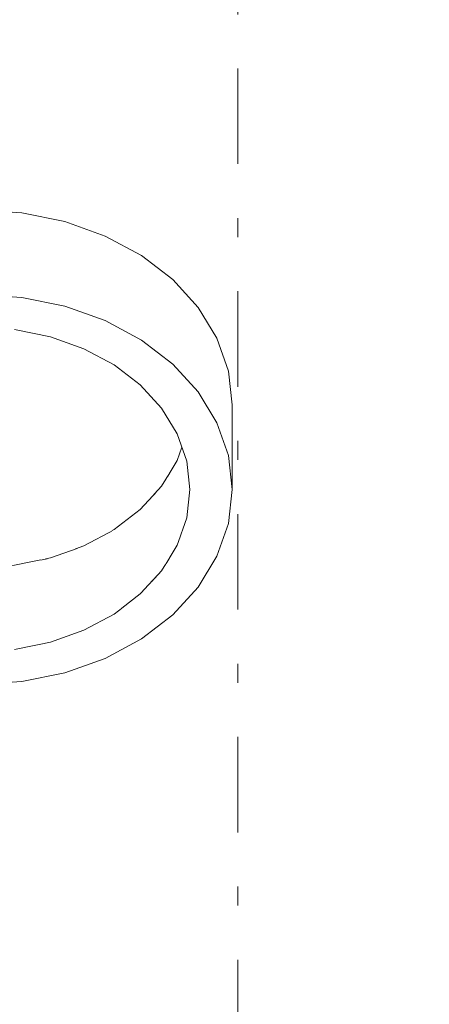
# Model space of a CAD drawing. Units: millimetres. Extents: x -18690 to 1567043, y -67402 to 55851.
# Drawn here: x 9209 to 9692, y 12420 to 13580 of the extents above; entities that cross this region are included whole.
import ezdxf

# ---------------------------------------------------------------- set-up
doc = ezdxf.new("R2010")
doc.units = ezdxf.units.MM
doc.header["$MEASUREMENT"] = 0
for name, pattern in [('Wipeout_Contour', [1000, 0, -1000]), ('Čerchovaná S', [262.5, 112.5, -63.75, 22.5, -63.75]), ('Čerchovaná se dvěma tečkami M', [558.75, 187.5, -108.75, 22.5, -108.75, 22.5, -108.75])]:
    doc.linetypes.add(name, pattern=pattern)
for name, color, linetype in [('3D - Krov', 7, 'Continuous'), ('3D - Krov - Kontra latovanie', 7, 'Continuous'), ('3D - Strecha', 7, 'Continuous'), ('Kóty - SP', 7, 'Continuous'), ('Otvory – Střešní okna', 7, 'Continuous'), ('Výplně - Povrchové', 7, 'Continuous')]:
    doc.layers.add(name, color=color, linetype=linetype)
doc.styles.add('GENEROVANÝ_STYL_3', font='txt')
doc.dimstyles.new('GENEROVANÝ_STYL__1', dxfattribs={"dimtxt": 150, "dimasz": 178.125, "dimexe": 0.18, "dimexo": 400, "dimgap": 0, "dimtad": 1, "dimdec": 0, "dimzin": 0, "dimdsep": 46, "dimtxsty": 'GENEROVANÝ_STYL_3', "dimblk": 'ARROWHEAD_6', "dimblk1": 'ARROWHEAD_6', "dimblk2": 'ARROWHEAD_6', "dimcen": 0.09, "dimclrd": 7, "dimclre": 7, "dimclrt": 7, "dimazin": 0, "dimtfac": 1, "dimtdec": 4, "dimtmove": 0, "dimatfit": 3, "dimfxl": 1, "dimtolj": 1, "dimtzin": 0, "dimarcsym": 0})

# ---------------------------------------------------------------- blocks, each defined once
blk = doc.blocks.new('Kruhový vypuklý světlík 25[2]_4')
at = {"color": 254, "linetype": 'Wipeout_Contour', "lineweight": 0, "ltscale": 64617.495112}
blk.add_wipeout([(9459.4, 13126.6), (9454.9, 13166.5), (9454.9, 13066.9), (9459.4, 13027)], dxfattribs=at).dxf.layer = 'Výplně - Povrchové'
at = {"color": 254, "linetype": 'Wipeout_Contour', "lineweight": 0, "ltscale": 47594.235319}
blk.add_wipeout([(9159.4, 12962.7), (9199.5, 12913.7), (9210.9, 12919.8)], dxfattribs=at).dxf.layer = 'Výplně - Povrchové'
at = {"color": 254, "linetype": 'Wipeout_Contour', "lineweight": 0, "ltscale": 64723.884287}
blk.add_wipeout([(9441.4, 13205.2), (9441.4, 13105.6), (9454.9, 13066.9), (9454.9, 13166.5)], dxfattribs=at).dxf.layer = 'Výplně - Povrchové'
at = {"color": 254, "linetype": 'Wipeout_Contour', "lineweight": 0, "ltscale": 47617.762737}
blk.add_wipeout([(9159.4, 12962.7), (9210.9, 12919.8), (9220.8, 12927.4)], dxfattribs=at).dxf.layer = 'Výplně - Povrchové'
at = {"color": 254, "linetype": 'Wipeout_Contour', "lineweight": 0, "ltscale": 63307.548081}
blk.add_wipeout([(9186.8, 12909.2), (9173.4, 12906.4), (9186.9, 12859.9), (9213.5, 12865.4)], dxfattribs=at).dxf.layer = 'Výplně - Povrchové'
at = {"color": 254, "linetype": 'Wipeout_Contour', "lineweight": 0, "ltscale": 64804.217687}
blk.add_wipeout([(9419.3, 13241.5), (9419.3, 13141.9), (9441.4, 13105.6), (9441.4, 13205.2)], dxfattribs=at).dxf.layer = 'Výplně - Povrchové'
at = {"color": 254, "linetype": 'Wipeout_Contour', "lineweight": 0, "ltscale": 47641.465681}
blk.add_wipeout([(9159.4, 12962.7), (9220.8, 12927.4), (9228.8, 12936.2)], dxfattribs=at).dxf.layer = 'Výplně - Povrchové'
at = {"color": 254, "linetype": 'Wipeout_Contour', "lineweight": 0, "ltscale": 63370.355966}
blk.add_wipeout([(9186.8, 12909.2), (9213.5, 12865.4), (9238.5, 12874.3), (9199.5, 12913.7)], dxfattribs=at).dxf.layer = 'Výplně - Povrchové'
at = {"color": 254, "linetype": 'Wipeout_Contour', "lineweight": 0, "ltscale": 64856.199526}
blk.add_wipeout([(9419.3, 13241.5), (9389.3, 13274.3), (9389.3, 13174.7), (9419.3, 13141.9)], dxfattribs=at).dxf.layer = 'Výplně - Povrchové'
at = {"color": 254, "linetype": 'Wipeout_Contour', "lineweight": 0, "ltscale": 47664.638801}
blk.add_wipeout([(9234.7, 12945.9), (9159.4, 12962.7), (9228.8, 12936.2)], dxfattribs=at).dxf.layer = 'Výplně - Povrchové'
at = {"color": 254, "linetype": 'Wipeout_Contour', "lineweight": 0, "ltscale": 63437.818785}
blk.add_wipeout([(9210.9, 12919.8), (9199.5, 12913.7), (9238.5, 12874.3), (9261.1, 12886.4)], dxfattribs=at).dxf.layer = 'Výplně - Povrchové'
at = {"color": 254, "linetype": 'Wipeout_Contour', "lineweight": 0, "ltscale": 63223.815789}
blk.add_wipeout([(9186.9, 12859.9), (9199.7, 12824.3), (9238.8, 12832.4), (9213.5, 12865.4)], dxfattribs=at).dxf.layer = 'Výplně - Povrchové'
at = {"color": 254, "linetype": 'Wipeout_Contour', "lineweight": 0, "ltscale": 64878.380496}
blk.add_wipeout([(9352.3, 13302.7), (9352.3, 13203), (9389.3, 13174.7), (9389.3, 13274.3)], dxfattribs=at).dxf.layer = 'Výplně - Povrchové'
at = {"color": 254, "linetype": 'Wipeout_Contour', "lineweight": 0, "ltscale": 47686.64757}
blk.add_wipeout([(9238.3, 12956.2), (9159.4, 12962.7), (9234.7, 12945.9)], dxfattribs=at).dxf.layer = 'Výplně - Povrchové'
at = {"color": 254, "linetype": 'Wipeout_Contour', "lineweight": 0, "ltscale": 63507.857909}
blk.add_wipeout([(9210.9, 12919.8), (9261.1, 12886.4), (9280.6, 12901.3), (9220.8, 12927.4)], dxfattribs=at).dxf.layer = 'Výplně - Povrchové'
at = {"color": 254, "linetype": 'Wipeout_Contour', "lineweight": 0, "ltscale": 63326.930591}
blk.add_wipeout([(9238.5, 12874.3), (9213.5, 12865.4), (9238.8, 12832.4), (9275.5, 12845.5)], dxfattribs=at).dxf.layer = 'Výplně - Povrchové'
at = {"color": 254, "linetype": 'Wipeout_Contour', "lineweight": 0, "ltscale": 63048.074981}
blk.add_wipeout([(9159.4, 12821.6), (9159.4, 12797.2), (9211.5, 12800.7), (9199.7, 12824.3)], dxfattribs=at).dxf.layer = 'Výplně - Povrchové'
at = {"color": 254, "linetype": 'Wipeout_Contour', "lineweight": 0, "ltscale": 64870.186701}
blk.add_wipeout([(9309.4, 13325.6), (9309.4, 13226), (9352.3, 13203), (9352.3, 13302.7)], dxfattribs=at).dxf.layer = 'Výplně - Povrchové'
at = {"color": 254, "linetype": 'Wipeout_Contour', "lineweight": 0, "ltscale": 47706.517551}
blk.add_wipeout([(9239.5, 12966.8), (9159.4, 12962.7), (9238.3, 12956.2)], dxfattribs=at).dxf.layer = 'Výplně - Povrchové'
at = {"color": 254, "linetype": 'Wipeout_Contour', "lineweight": 0, "ltscale": 63578.330773}
blk.add_wipeout([(9228.8, 12936.2), (9220.8, 12927.4), (9280.6, 12901.3), (9296.4, 12918.6)], dxfattribs=at).dxf.layer = 'Výplně - Povrchové'
at = {"color": 254, "linetype": 'Wipeout_Contour', "lineweight": 0, "ltscale": 63437.628223}
blk.add_wipeout([(9261.1, 12886.4), (9238.5, 12874.3), (9275.5, 12845.5), (9308.6, 12863.2)], dxfattribs=at).dxf.layer = 'Výplně - Povrchové'
at = {"color": 254, "linetype": 'Wipeout_Contour', "lineweight": 0, "ltscale": 63174.221391}
blk.add_wipeout([(9199.7, 12824.3), (9211.5, 12800.7), (9262.1, 12811), (9238.8, 12832.4)], dxfattribs=at).dxf.layer = 'Výplně - Povrchové'
at = {"color": 254, "linetype": 'Wipeout_Contour', "lineweight": 0, "ltscale": 64831.92561}
blk.add_wipeout([(9309.4, 13325.6), (9262.1, 13342.6), (9262.1, 13242.9), (9309.4, 13226)], dxfattribs=at).dxf.layer = 'Výplně - Povrchové'
at = {"color": 254, "linetype": 'Wipeout_Contour', "lineweight": 0, "ltscale": 47723.60318}
blk.add_wipeout([(9238.3, 12977.5), (9159.4, 12962.7), (9239.5, 12966.8)], dxfattribs=at).dxf.layer = 'Výplně - Povrchové'
at = {"color": 254, "linetype": 'Wipeout_Contour', "lineweight": 0, "ltscale": 63647.100764}
blk.add_wipeout([(9228.8, 12936.2), (9296.4, 12918.6), (9308, 12937.8), (9234.7, 12945.9)], dxfattribs=at).dxf.layer = 'Výplně - Povrchové'
at = {"color": 254, "linetype": 'Wipeout_Contour', "lineweight": 0, "ltscale": 63552.48694}
blk.add_wipeout([(9280.6, 12901.3), (9261.1, 12886.4), (9308.6, 12863.2), (9337.2, 12885.1)], dxfattribs=at).dxf.layer = 'Výplně - Povrchové'
at = {"color": 254, "linetype": 'Wipeout_Contour', "lineweight": 0, "ltscale": 63315.080988}
blk.add_wipeout([(9238.8, 12832.4), (9262.1, 12811), (9309.4, 12828), (9275.5, 12845.5)], dxfattribs=at).dxf.layer = 'Výplně - Povrchové'
at = {"color": 254, "linetype": 'Wipeout_Contour', "lineweight": 0, "ltscale": 64764.769798}
blk.add_wipeout([(9211.5, 13352.9), (9211.5, 13253.3), (9262.1, 13242.9), (9262.1, 13342.6)], dxfattribs=at).dxf.layer = 'Výplně - Povrchové'
at = {"color": 254, "linetype": 'Wipeout_Contour', "lineweight": 0, "ltscale": 47738.167618}
blk.add_wipeout([(9234.7, 12987.8), (9159.4, 12962.7), (9238.3, 12977.5)], dxfattribs=at).dxf.layer = 'Výplně - Povrchové'
at = {"color": 254, "linetype": 'Wipeout_Contour', "lineweight": 0, "ltscale": 63667.976933}
blk.add_wipeout([(9296.4, 12918.6), (9280.6, 12901.3), (9337.2, 12885.1), (9360.4, 12910.5)], dxfattribs=at).dxf.layer = 'Výplně - Povrchové'
at = {"color": 254, "linetype": 'Wipeout_Contour', "lineweight": 0, "ltscale": 63466.255753}
blk.add_wipeout([(9308.6, 12863.2), (9275.5, 12845.5), (9309.4, 12828), (9352.3, 12850.9)], dxfattribs=at).dxf.layer = 'Výplně - Povrchové'
at = {"color": 254, "linetype": 'Wipeout_Contour', "lineweight": 0, "ltscale": 64670.720058}
blk.add_wipeout([(9159.4, 13356.4), (9159.4, 13256.8), (9211.5, 13253.3), (9211.5, 13352.9)], dxfattribs=at).dxf.layer = 'Výplně - Povrchové'
at = {"color": 254, "linetype": 'Wipeout_Contour', "lineweight": 0, "ltscale": 47749.101202}
blk.add_wipeout([(9159.4, 12962.7), (9234.7, 12987.8), (9228.8, 12997.5)], dxfattribs=at).dxf.layer = 'Výplně - Povrchové'
at = {"color": 254, "linetype": 'Wipeout_Contour', "lineweight": 0, "ltscale": 63623.048297}
blk.add_wipeout([(9337.2, 12885.1), (9308.6, 12863.2), (9352.3, 12850.9), (9389.3, 12879.3)], dxfattribs=at).dxf.layer = 'Výplně - Povrchové'
at = {"color": 254, "linetype": 'Wipeout_Contour', "lineweight": 0, "ltscale": 47756.180749}
blk.add_wipeout([(9159.4, 12962.7), (9228.8, 12997.5), (9220.8, 13006.3)], dxfattribs=at).dxf.layer = 'Výplně - Povrchové'
at = {"color": 254, "linetype": 'Wipeout_Contour', "lineweight": 0, "ltscale": 63711.928285}
blk.add_wipeout([(9234.7, 12945.9), (9308, 12937.8), (9315.2, 12958.2), (9238.3, 12956.2)], dxfattribs=at).dxf.layer = 'Výplně - Povrchové'
at = {"color": 254, "linetype": 'Wipeout_Contour', "lineweight": 0, "ltscale": 47759.226259}
blk.add_wipeout([(9210.9, 13013.8), (9159.4, 12962.7), (9220.8, 13006.3)], dxfattribs=at).dxf.layer = 'Výplně - Povrchové'
at = {"color": 254, "linetype": 'Wipeout_Contour', "lineweight": 0, "ltscale": 63770.395187}
blk.add_wipeout([(9238.3, 12956.2), (9315.2, 12958.2), (9317.6, 12979.2), (9239.5, 12966.8)], dxfattribs=at).dxf.layer = 'Výplně - Povrchové'
at = {"color": 254, "linetype": 'Wipeout_Contour', "lineweight": 0, "ltscale": 63780.519788}
blk.add_wipeout([(9308, 12937.8), (9296.4, 12918.6), (9360.4, 12910.5), (9377.5, 12938.6)], dxfattribs=at).dxf.layer = 'Výplně - Povrchové'
at = {"color": 254, "linetype": 'Wipeout_Contour', "lineweight": 0, "ltscale": 47758.164815}
blk.add_wipeout([(9159.4, 12962.7), (9210.9, 13013.8), (9199.5, 13020)], dxfattribs=at).dxf.layer = 'Výplně - Povrchové'
at = {"color": 254, "linetype": 'Wipeout_Contour', "lineweight": 0, "ltscale": 63822.038186}
blk.add_wipeout([(9238.3, 12977.5), (9239.5, 12966.8), (9317.6, 12979.2), (9315.2, 13000.2)], dxfattribs=at).dxf.layer = 'Výplně - Povrchové'
at = {"color": 254, "linetype": 'Wipeout_Contour', "lineweight": 0, "ltscale": 63780.533788}
blk.add_wipeout([(9360.4, 12910.5), (9337.2, 12885.1), (9389.3, 12879.3), (9419.3, 12912.1)], dxfattribs=at).dxf.layer = 'Výplně - Povrchové'
at = {"color": 254, "linetype": 'Wipeout_Contour', "lineweight": 0, "ltscale": 63864.536339}
blk.add_wipeout([(9308, 13020.6), (9234.7, 12987.8), (9238.3, 12977.5), (9315.2, 13000.2)], dxfattribs=at).dxf.layer = 'Výplně - Povrchové'
at = {"color": 254, "linetype": 'Wipeout_Contour', "lineweight": 0, "ltscale": 63886.25205}
blk.add_wipeout([(9315.2, 12958.2), (9308, 12937.8), (9377.5, 12938.6), (9388, 12968.5)], dxfattribs=at).dxf.layer = 'Výplně - Povrchové'
at = {"color": 254, "linetype": 'Wipeout_Contour', "lineweight": 0, "ltscale": 63896.639493}
blk.add_wipeout([(9228.8, 12997.5), (9234.7, 12987.8), (9308, 13020.6), (9296.4, 13039.8)], dxfattribs=at).dxf.layer = 'Výplně - Povrchové'
at = {"color": 254, "linetype": 'Wipeout_Contour', "lineweight": 0, "ltscale": 63982.958926}
blk.add_wipeout([(9315.2, 12958.2), (9388, 12968.5), (9391.5, 12999.4), (9317.6, 12979.2)], dxfattribs=at).dxf.layer = 'Výplně - Povrchové'
at = {"color": 254, "linetype": 'Wipeout_Contour', "lineweight": 0, "ltscale": 63933.719042}
blk.add_wipeout([(9360.4, 12910.5), (9419.3, 12912.1), (9441.4, 12948.4), (9377.5, 12938.6)], dxfattribs=at).dxf.layer = 'Výplně - Povrchové'
at = {"color": 254, "linetype": 'Wipeout_Contour', "lineweight": 0, "ltscale": 63917.411285}
blk.add_wipeout([(9280.6, 13057), (9220.8, 13006.3), (9228.8, 12997.5), (9296.4, 13039.8)], dxfattribs=at).dxf.layer = 'Výplně - Povrchové'
at = {"color": 254, "linetype": 'Wipeout_Contour', "lineweight": 0, "ltscale": 64067.220244}
blk.add_wipeout([(9315.2, 13000.2), (9317.6, 12979.2), (9391.5, 12999.4), (9388, 13030.3)], dxfattribs=at).dxf.layer = 'Výplně - Povrchové'
at = {"color": 254, "linetype": 'Wipeout_Contour', "lineweight": 0, "ltscale": 63926.251419}
blk.add_wipeout([(9261.1, 13072), (9210.9, 13013.8), (9220.8, 13006.3), (9280.6, 13057)], dxfattribs=at).dxf.layer = 'Výplně - Povrchové'
at = {"color": 254, "linetype": 'Wipeout_Contour', "lineweight": 0, "ltscale": 64136.542533}
blk.add_wipeout([(9377.5, 13060.2), (9308, 13020.6), (9315.2, 13000.2), (9388, 13030.3)], dxfattribs=at).dxf.layer = 'Výplně - Povrchové'
at = {"color": 254, "linetype": 'Wipeout_Contour', "lineweight": 0, "ltscale": 64078.486532}
blk.add_wipeout([(9377.5, 12938.6), (9441.4, 12948.4), (9454.9, 12987.1), (9388, 12968.5)], dxfattribs=at).dxf.layer = 'Výplně - Povrchové'
at = {"color": 254, "linetype": 'Wipeout_Contour', "lineweight": 0, "ltscale": 64188.87197}
blk.add_wipeout([(9296.4, 13039.8), (9308, 13020.6), (9377.5, 13060.2), (9360.4, 13088.3)], dxfattribs=at).dxf.layer = 'Výplně - Povrchové'
at = {"color": 254, "linetype": 'Wipeout_Contour', "lineweight": 0, "ltscale": 63922.9149}
blk.add_wipeout([(9199.5, 13020), (9210.9, 13013.8), (9261.1, 13072), (9238.5, 13084.1)], dxfattribs=at).dxf.layer = 'Výplně - Povrchové'
at = {"color": 254, "linetype": 'Wipeout_Contour', "lineweight": 0, "ltscale": 64210.153362}
blk.add_wipeout([(9388, 12968.5), (9454.9, 12987.1), (9459.4, 13027), (9391.5, 12999.4)], dxfattribs=at).dxf.layer = 'Výplně - Povrchové'
at = {"color": 254, "linetype": 'Wipeout_Contour', "lineweight": 0, "ltscale": 64222.687189}
blk.add_wipeout([(9280.6, 13057), (9296.4, 13039.8), (9360.4, 13088.3), (9337.2, 13113.7)], dxfattribs=at).dxf.layer = 'Výplně - Povrchové'
at = {"color": 254, "linetype": 'Wipeout_Contour', "lineweight": 0, "ltscale": 63907.520363}
blk.add_wipeout([(9213.5, 13093), (9186.8, 13024.5), (9199.5, 13020), (9238.5, 13084.1)], dxfattribs=at).dxf.layer = 'Výplně - Povrchové'
at = {"color": 254, "linetype": 'Wipeout_Contour', "lineweight": 0, "ltscale": 64324.812622}
blk.add_wipeout([(9388, 13030.3), (9391.5, 12999.4), (9459.4, 13027), (9454.9, 13066.9)], dxfattribs=at).dxf.layer = 'Výplně - Povrchové'
at = {"color": 254, "linetype": 'Wipeout_Contour', "lineweight": 0, "ltscale": 64237.021583}
blk.add_wipeout([(9261.1, 13072), (9280.6, 13057), (9337.2, 13113.7), (9308.6, 13135.6)], dxfattribs=at).dxf.layer = 'Výplně - Povrchové'
at = {"color": 254, "linetype": 'Wipeout_Contour', "lineweight": 0, "ltscale": 63880.54882}
blk.add_wipeout([(9186.9, 13098.5), (9173.4, 13027.3), (9186.8, 13024.5), (9213.5, 13093)], dxfattribs=at).dxf.layer = 'Výplně - Povrchové'
at = {"color": 254, "linetype": 'Wipeout_Contour', "lineweight": 0, "ltscale": 64419.08274}
blk.add_wipeout([(9441.4, 13105.6), (9377.5, 13060.2), (9388, 13030.3), (9454.9, 13066.9)], dxfattribs=at).dxf.layer = 'Výplně - Povrchové'
at = {"layer": 'Otvory – Střešní okna', "color": 7, "linetype": 'Continuous', "lineweight": 13, "flags": 128}
blk.add_lwpolyline([(9459.4, 13027), (9459.4, 13126.6)], dxfattribs=at)
at = {"color": 254, "linetype": 'Wipeout_Contour', "lineweight": 0, "ltscale": 64231.486881}
blk.add_wipeout([(9238.5, 13084.1), (9261.1, 13072), (9308.6, 13135.6), (9275.5, 13153.4)], dxfattribs=at).dxf.layer = 'Výplně - Povrchové'
at = {"color": 254, "linetype": 'Wipeout_Contour', "lineweight": 0, "ltscale": 64490.199652}
blk.add_wipeout([(9360.4, 13088.3), (9377.5, 13060.2), (9441.4, 13105.6), (9419.3, 13141.9)], dxfattribs=at).dxf.layer = 'Výplně - Povrchové'
at = {"layer": 'Otvory – Střešní okna', "color": 7, "linetype": 'Continuous', "lineweight": 13, "flags": 128}
blk.add_lwpolyline([(8919, 13076.8), (8924.5, 13061.1), (8942.9, 13030.9), (8967.9, 13003.5), (8998.8, 12979.9), (9034.4, 12960.8), (9073.9, 12946.6), (9116, 12938), (9159.4, 12935.1), (9202.9, 12938), (9245, 12946.6), (9284.4, 12960.8), (9320.1, 12979.9), (9351, 13003.5), (9376, 13030.9), (9394.4, 13061.1), (9399.9, 13076.8)], dxfattribs=at)
at = {"color": 254, "linetype": 'Wipeout_Contour', "lineweight": 0, "ltscale": 64206.280369}
blk.add_wipeout([(9213.5, 13093), (9238.5, 13084.1), (9275.5, 13153.4), (9238.8, 13166.4)], dxfattribs=at).dxf.layer = 'Výplně - Povrchové'
at = {"color": 254, "linetype": 'Wipeout_Contour', "lineweight": 0, "ltscale": 64536.121351}
blk.add_wipeout([(9337.2, 13113.7), (9360.4, 13088.3), (9419.3, 13141.9), (9389.3, 13174.7)], dxfattribs=at).dxf.layer = 'Výplně - Povrchové'
at = {"color": 254, "linetype": 'Wipeout_Contour', "lineweight": 0, "ltscale": 64555.558783}
blk.add_wipeout([(9308.6, 13135.6), (9337.2, 13113.7), (9389.3, 13174.7), (9352.3, 13203)], dxfattribs=at).dxf.layer = 'Výplně - Povrchové'
at = {"color": 254, "linetype": 'Wipeout_Contour', "lineweight": 0, "ltscale": 64162.177186}
blk.add_wipeout([(9186.9, 13098.5), (9213.5, 13093), (9238.8, 13166.4), (9199.7, 13174.5)], dxfattribs=at).dxf.layer = 'Výplně - Povrchové'
at = {"color": 254, "linetype": 'Wipeout_Contour', "lineweight": 0, "ltscale": 64548.003371}
blk.add_wipeout([(9275.5, 13153.4), (9308.6, 13135.6), (9352.3, 13203), (9309.4, 13226)], dxfattribs=at).dxf.layer = 'Výplně - Povrchové'
at = {"color": 254, "linetype": 'Wipeout_Contour', "lineweight": 0, "ltscale": 64513.733252}
blk.add_wipeout([(9238.8, 13166.4), (9275.5, 13153.4), (9309.4, 13226), (9262.1, 13242.9)], dxfattribs=at).dxf.layer = 'Výplně - Povrchové'
at = {"color": 254, "linetype": 'Wipeout_Contour', "lineweight": 0, "ltscale": 64453.800098}
blk.add_wipeout([(9199.7, 13174.5), (9238.8, 13166.4), (9262.1, 13242.9), (9211.5, 13253.3)], dxfattribs=at).dxf.layer = 'Výplně - Povrchové'
at = {"color": 254, "linetype": 'Wipeout_Contour', "lineweight": 0, "ltscale": 64369.996891}
blk.add_wipeout([(9159.4, 13256.8), (9159.4, 13177.2), (9199.7, 13174.5), (9211.5, 13253.3)], dxfattribs=at).dxf.layer = 'Výplně - Povrchové'
at = {"layer": 'Otvory – Střešní okna', "color": 7, "linetype": 'Continuous', "lineweight": 13, "flags": 128}
for points in [[(8859.4, 13126.6), (8864, 13166.5), (8877.5, 13205.2), (8899.6, 13241.5), (8929.6, 13274.3), (8966.6, 13302.7), (9009.4, 13325.6), (9056.8, 13342.6), (9107.4, 13352.9), (9159.4, 13356.4), (9211.5, 13352.9), (9262.1, 13342.6), (9309.4, 13325.6), (9352.3, 13302.7), (9389.3, 13274.3), (9419.3, 13241.5), (9441.4, 13205.2), (9454.9, 13166.5), (9459.4, 13126.6)], [(9159.4, 13256.8), (9211.5, 13253.3), (9262.1, 13242.9), (9309.4, 13226), (9352.3, 13203), (9389.3, 13174.7), (9419.3, 13141.9), (9441.4, 13105.6), (9454.9, 13066.9), (9459.4, 13027), (9454.9, 12987.1), (9441.4, 12948.4), (9419.3, 12912.1), (9389.3, 12879.3), (9352.3, 12850.9), (9309.4, 12828), (9262.1, 12811), (9211.5, 12800.7), (9159.4, 12797.2)], [(9202.9, 12838.4), (9245, 12847), (9284.4, 12861.1), (9320.1, 12880.3), (9351, 12903.9), (9376, 12931.2), (9394.4, 12961.5), (9405.7, 12993.7), (9409.4, 13027), (9405.7, 13060.2), (9394.4, 13092.5), (9376, 13122.7), (9351, 13150.1), (9320.1, 13173.7), (9284.4, 13192.8), (9245, 13206.9), (9202.9, 13215.6)]]:
    blk.add_lwpolyline(points, dxfattribs=at)
blk = doc.blocks.new('Střecha_1_4', base_point=(4310.9, 15900.5))
at = {"layer": 'Otvory – Střešní okna', "linetype": 'Continuous', "lineweight": 0}
blk.add_blockref('Kruhový vypuklý světlík 25[2]_4', (0, 0), dxfattribs=at)
blk = doc.blocks.new('Krokev 25_2')
at = {"layer": '3D - Krov', "color": 7, "linetype": 'Čerchovaná S', "lineweight": 13}
blk.add_line((-600.5, 0), (3989.5, 0), dxfattribs=at)
blk = doc.blocks.new('Krokev 25_67')
at = {"layer": '3D - Krov - Kontra latovanie', "color": 7, "linetype": 'Čerchovaná S', "lineweight": 13}
blk.add_line((-604.5, 0), (3985.5, 0), dxfattribs=at)
blk = doc.blocks.new('*D880')
at = {"layer": 'Kóty - SP', "color": 7, "linetype": 'Continuous', "lineweight": 13}
for p, q in [((2015.5, 21140.3), (2015.5, 21280.9)), ((2109.2, 21046.6), (1921.7, 21234.1)), ((2415.5, 21140.3), (1839.7, 21140.3)), ((2015.5, 1490.5), (2015.5, 21140.3)), ((1921.7, 1584.2), (2109.2, 1396.7)), ((2415.5, 1490.5), (1839.7, 1490.5)), ((2015.5, 1349.9), (2015.5, 1490.5))]:
    blk.add_line(p, q, dxfattribs=at)
at = {"color": 254, "linetype": 'Wipeout_Contour', "lineweight": 0, "ltscale": 45904.297772}
blk.add_wipeout([(2011.7, 11038.5), (2011.7, 11592.3), (1809.2, 11592.3), (1809.2, 11038.5)], dxfattribs=at).dxf.layer = 'Kóty - SP'
at = {"layer": 'Kóty - SP', "color": 7, "lineweight": 13, "insert": (1988, 11064.7), "char_height": 150, "attachment_point": 7, "rotation": 90, "style": 'GENEROVANÝ_STYL_3'}
blk.add_mtext('\\A1;{\\W0.800000x;\\pql;\\fArial|b0|i1|c238|p34;19\xa0650}', dxfattribs=at)
blk = doc.blocks.new('ARROWHEAD_6')
at = {"color": 0, "linetype": 'Continuous', "lineweight": 0}
for p, q in [((-0.5, -0.5), (0.5, 0.5)), ((0, 0), (-1, 0))]:
    blk.add_line(p, q, dxfattribs=at)

msp = doc.modelspace()

# ---------------------------------------------------------------- block references
at = {"layer": '3D - Strecha', "color": 7, "linetype": 'Čerchovaná se dvěma tečkami M', "lineweight": 13}
msp.add_blockref('Střecha_1_4', (4310.9, 15900.5), dxfattribs=at)

# ---------------------------------------------------------------- next in the draw order: block references
at = {"layer": '3D - Krov', "color": 251, "linetype": 'Continuous', "lineweight": 13, "true_color": 0x545454, "zscale": 1000, "rotation": 90}
msp.add_blockref('Krokev 25_2', (9465.9, 11911), dxfattribs=at)
at = {"layer": '3D - Krov - Kontra latovanie', "color": 251, "linetype": 'Continuous', "lineweight": 13, "true_color": 0x545454, "zscale": 1000, "rotation": 90}
msp.add_blockref('Krokev 25_67', (9465.9, 11915), dxfattribs=at)

# ---------------------------------------------------------------- next in the draw order: dimensions: what is measured, and where the dimension line sits
at = {"layer": 'Kóty - SP', "color": 7, "linetype": 'Continuous', "lineweight": 13}
dim = msp.add_linear_dim(base=(2015.5, 21140.3), p1=(16435.9, 1490.5), p2=(4310.9, 21140.3), angle=90, dimstyle='GENEROVANÝ_STYL__1', dxfattribs=at)
dim.commit()
dim.dimension.update_dxf_attribs({"geometry": '*D880', "text_midpoint": (1910.5, 11379.5), "dimtype": 160, "text_rotation": 90})

doc.saveas('drawing.dxf')
